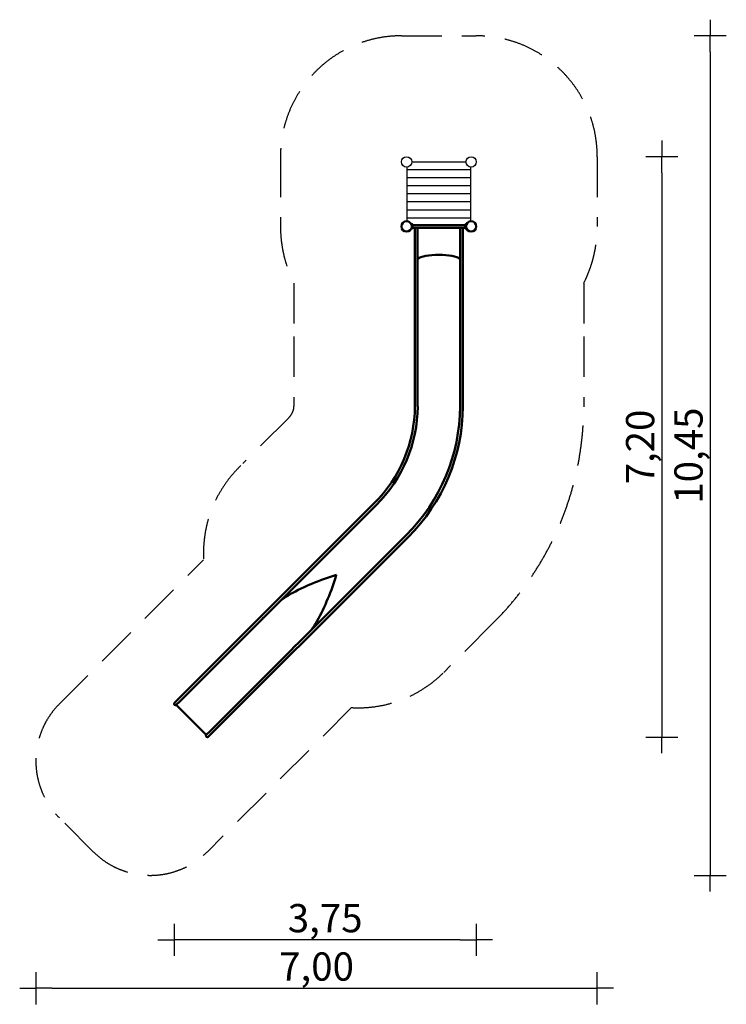
# Model space of a CAD drawing. Extents: x -9451 to -688, y -9431 to 2785.
import ezdxf

# ---------------------------------------------------------------- set-up
doc = ezdxf.new("R2010")
doc.units = 0
doc.header["$MEASUREMENT"] = 0
doc.linetypes.add('VERDECKT', pattern=[0.375, 0.25, -0.125])
doc.layers.get('DEFPOINTS').update_dxf_attribs({"linetype": 'CONTINUOUS'})
doc.layers.add('AM_VIS', color=7, linetype='CONTINUOUS', lineweight=50)
for name, color, linetype in [('B', 3, 'CONTINUOUS'), ('K', 7, 'CONTINUOUS'), ('PV-5C', 7, 'CONTINUOUS'), ('SICHERHEIT', 1, 'VERDECKT')]:
    doc.layers.add(name, color=color, linetype=linetype)
doc.styles.add('KATALOG', font='swissl.ttf')
doc.dimstyles.new('KATALOG', dxfattribs={"dimscale": 200, "dimtxt": 1.75, "dimasz": 1, "dimexe": 0, "dimexo": 0, "dimgap": 0.3, "dimtad": 1, "dimlfac": 0.001, "dimzin": 0, "dimtxsty": 'KATALOG', "dimblk1": 'KATPFEIL', "dimblk2": 'KATPFEIL', "dimsah": 1, "dimcen": 1, "dimse1": 1, "dimse2": 1, "dimclrd": 256, "dimclre": 256, "dimclrt": 3, "dimadec": 0, "dimazin": 0, "dimtfac": 1, "dimtmove": 0, "dimatfit": 3, "dimldrblk": 'KATPFEIL', "dimfxl": 0, "dimtvp": 1, "dimtolj": 1, "dimtzin": 0, "dimarcsym": 0})

# ---------------------------------------------------------------- blocks, each defined once
blk = doc.blocks.new('KATPFEIL')
at = {"layer": 'B', "ltscale": 1000}
for p, q in [((0, -1), (0, 1)), ((-1, 0), (0, 0)), ((1, 0), (0, 0))]:
    blk.add_line(p, q, dxfattribs=at)
blk = doc.blocks.new('*D15')
at = {"layer": 'B', "lineweight": -2, "ltscale": 100}
blk.add_line((-3988, -8631), (-7337, -8631), dxfattribs=at)
at = {"layer": 'DEFPOINTS', "color": 0, "ltscale": 100}
for p in [(-3788, 221), (-7537, -5703), (-7537, -8631)]:
    blk.add_point(p, dxfattribs=at)
at = {"layer": 'B', "lineweight": -2, "ltscale": 100, "xscale": 200, "yscale": 200, "zscale": 200, "rotation": 180}
blk.add_blockref('KATPFEIL', (-7537, -8631), dxfattribs=at)
at = {"layer": 'B', "lineweight": -2, "ltscale": 100, "xscale": 200, "yscale": 200, "zscale": 200}
blk.add_blockref('KATPFEIL', (-3788, -8631), dxfattribs=at)
at = {"layer": 'B', "color": 3, "ltscale": 100, "insert": (-5663, -8362), "char_height": 350, "attachment_point": 5, "style": 'KATALOG'}
blk.add_mtext('\\A1;3,75', dxfattribs=at)
blk = doc.blocks.new('*D16')
at = {"layer": 'B', "lineweight": -2, "ltscale": 100}
blk.add_line((-1488, 885), (-1488, -5916), dxfattribs=at)
at = {"layer": 'DEFPOINTS', "color": 0, "ltscale": 100}
for p in [(-3853, 1085, 16465), (-7124, -6116, 5), (-1488, -6116)]:
    blk.add_point(p, dxfattribs=at)
at = {"layer": 'B', "lineweight": -2, "ltscale": 100, "xscale": 200, "yscale": 200, "zscale": 200}
for p, rotation in [((-1488, 1085), 90), ((-1488, -6116), 270)]:
    blk.add_blockref('KATPFEIL', p, dxfattribs=dict(at, rotation=rotation))
at = {"layer": 'B', "color": 3, "ltscale": 100, "insert": (-1757, -2516), "char_height": 350, "attachment_point": 5, "rotation": 90, "style": 'KATALOG'}
blk.add_mtext('\\A1;7,20', dxfattribs=at)
blk = doc.blocks.new('*D17')
at = {"layer": 'B', "lineweight": -2, "ltscale": 100}
blk.add_line((-888, 2385), (-888, -7631), dxfattribs=at)
at = {"layer": 'DEFPOINTS', "color": 0, "ltscale": 100}
for p in [(-3853, 2585, 16465), (-7831, -7831, 5), (-888, -7831)]:
    blk.add_point(p, dxfattribs=at)
at = {"layer": 'B', "lineweight": -2, "ltscale": 100, "xscale": 200, "yscale": 200, "zscale": 200}
for p, rotation in [((-888, 2585), 90), ((-888, -7831), 270)]:
    blk.add_blockref('KATPFEIL', p, dxfattribs=dict(at, rotation=rotation))
at = {"layer": 'B', "color": 3, "ltscale": 100, "insert": (-1157, -2623), "char_height": 350, "attachment_point": 5, "rotation": 90, "style": 'KATALOG'}
blk.add_mtext('\\A1;10,45', dxfattribs=at)
blk = doc.blocks.new('*D18')
at = {"layer": 'B', "lineweight": -2, "ltscale": 100}
blk.add_line((-9051, -9231), (-2488, -9231), dxfattribs=at)
at = {"layer": 'DEFPOINTS', "color": 0, "ltscale": 100}
for p in [(-2288, 653), (-9251, -6411), (-2288, -9231)]:
    blk.add_point(p, dxfattribs=at)
at = {"layer": 'B', "lineweight": -2, "ltscale": 100, "xscale": 200, "yscale": 200, "zscale": 200, "rotation": 180}
blk.add_blockref('KATPFEIL', (-9251, -9231), dxfattribs=at)
at = {"layer": 'B', "lineweight": -2, "ltscale": 100, "xscale": 200, "yscale": 200, "zscale": 200}
blk.add_blockref('KATPFEIL', (-2288, -9231), dxfattribs=at)
at = {"layer": 'B', "color": 3, "ltscale": 100, "insert": (-5770, -8962), "char_height": 350, "attachment_point": 5, "style": 'KATALOG'}
blk.add_mtext('\\A1;7,00', dxfattribs=at)

msp = doc.modelspace()

# ---------------------------------------------------------------- linework, layer by layer
at = {"layer": 'AM_VIS'}
for p, q in [((-4584.771, 247.333), (-4596.004, 251.422)), ((-3920.876, 247.333), (-3909.643, 251.422)), ((-4584.771, 194.46), (-4596.004, 190.371)), ((-4580.824, 200.098), (-4580.824, 241.695)), ((-4580.824, 237.896), (-4502.824, 237.896)), ((-4580.824, 203.896), (-4502.824, 203.896)), ((-4549.824, 203.896), (-4549.824, -1146.348)), ((-4515.824, 203.896), (-4515.824, -1146.348)), ((-4467.824, 237.896), (-4502.824, 237.896)), ((-4502.824, 203.896), (-4467.824, 203.896)), ((-4467.824, 237.896), (-4287.824, 237.896)), ((-4467.824, 203.896), (-4287.824, 203.896)), ((-4217.824, 237.896), (-4287.824, 237.896)), ((-4287.824, 203.896), (-4217.824, 203.896)), ((-4217.824, 237.896), (-4037.824, 237.896)), ((-4217.824, 203.896), (-4037.824, 203.896)), ((-4002.824, 237.896), (-4037.824, 237.896)), ((-4037.824, 203.896), (-4002.824, 203.896)), ((-4002.824, 237.896), (-3924.824, 237.896)), ((-4002.824, 203.896), (-3924.824, 203.896)), ((-3989.824, 203.896), (-3989.824, -1146.348)), ((-3955.824, 203.896), (-3955.824, -1146.348)), ((-3924.824, 200.098), (-3924.824, 241.695)), ((-3920.876, 194.46), (-3909.643, 190.371)), ((-4549.824, -1146.348), (-4549.824, -2012.373)), ((-4515.824, -1146.348), (-4515.824, -2012.373)), ((-3989.824, -1146.348), (-3989.824, -2012.373)), ((-3955.824, -1146.348), (-3955.824, -2012.373)), ((-5054.631, -3214.086), (-5624.138, -3783.593)), ((-5030.597, -3238.135), (-5600.096, -3807.634)), ((-4658.651, -3610.066), (-5228.158, -4179.573)), ((-4634.615, -3634.113), (-5204.116, -4203.614)), ((-5624.138, -3783.593), (-6377.835, -4537.29)), ((-5600.096, -3807.634), (-6353.793, -4561.332)), ((-5228.158, -4179.573), (-5981.855, -4933.27)), ((-5204.116, -4203.614), (-5957.813, -4957.312)), ((-7486.816, -5646.271), (-6465.412, -4624.868)), ((-6377.835, -4537.29), (-6465.412, -4624.868)), ((-6422.177, -4629.715), (-6353.793, -4561.332)), ((-6441.48, -4648.954), (-7462.884, -5670.357)), ((-5981.855, -4933.27), (-6050.239, -5001.653)), ((-6045.391, -5044.889), (-5957.813, -4957.312)), ((-7090.88, -6042.36), (-6069.477, -5020.957)), ((-7066.794, -6066.292), (-6045.391, -5044.889)), ((-7486.816, -5646.271), (-7531.999, -5691.454)), ((-7508.874, -5716.347), (-7462.884, -5670.357)), ((-7136.871, -6088.351), (-7508.874, -5716.347)), ((-7090.88, -6042.36), (-7136.871, -6088.351)), ((-7111.978, -6111.476), (-7066.794, -6066.292))]:
    msp.add_line(p, q, dxfattribs=at)
for centre in [(-4652.824, 220.896), (-3852.824, 220.896)]:
    msp.add_circle(centre, 64.5, dxfattribs=at)
for centre, radius, start, end in [((-4586.824, 241.695), 6, 0, 70), ((-3918.824, 241.695), 6, 110, 180), ((-4586.824, 200.098), 6, 290, 0), ((-3918.824, 200.098), 6, 180, 250), ((-6254.537, -2003.151), 1704.772, 314.7385753, 359.6903961), ((-6254.54, -2003.156), 1738.773, 314.7425002, 359.6955702), ((-6253.806, -2003.535), 2263.966, 314.7968251, 359.7765339), ((-6253.71, -2003.418), 2297.922, 314.7952816, 359.7763166), ((-4692.893, -6910.89), 2927.167, 106.4882825, 118.7250172), ((-8331.413, -3272.37), 2927.167, 331.2749828, 343.5117175), ((-7519.978, -5703.475), 17, 135, 310.7832695), ((-7123.999, -6099.455), 17, 139.2167305, 315)]:
    msp.add_arc(centre, radius, start, end, dxfattribs=at)
for centre, major_axis, ratio, start_param, end_param in [((-4252.824, -206.558), (278.75, 0), 0.267949192, 0.337764686, 2.803827967), ((-4252.824, -206.558), (-278.75, 0), 0.267949192, 3.47935734, 5.945420621), ((-6178.405, -4757.882), (464.618, 464.618), 0.424232595, 1.012362785, 1.23303164), ((-6178.405, -4757.882), (464.618, 464.618), 0.424232595, 5.050153667, 5.270822523)]:
    msp.add_ellipse(centre, major_axis=major_axis, ratio=ratio, start_param=start_param, end_param=end_param, dxfattribs=at)
for points, knots in [([(-6422.177, -4629.715), (-6423.484, -4631.023), (-6424.789, -4632.324), (-6428.73, -4636.25), (-6431.348, -4638.852), (-6436.492, -4643.973), (-6439.018, -4646.492), (-6441.48, -4648.954)], [-26.125626745, -26.125626745, -26.125626745, -26.125626745, -20.97296883, -20.97296883, -10.486484415, -10.486484415, 0, 0, 0, 0]), ([(-6069.477, -5020.957), (-6067.015, -5018.495), (-6064.496, -5015.969), (-6059.375, -5010.825), (-6056.773, -5008.207), (-6052.847, -5004.265), (-6051.546, -5002.961), (-6050.239, -5001.653)], [211.104653948, 211.104653948, 211.104653948, 211.104653948, 221.591138363, 221.591138363, 232.077622778, 232.077622778, 237.230280693, 237.230280693, 237.230280693, 237.230280693])]:
    msp.add_open_spline(points, degree=3, knots=knots, dxfattribs=at)
at = {"layer": 'K', "color": 3, "ltscale": 100}
for p, q in [((-4650.324, 928.396), (-3855.324, 928.396)), ((-4650.324, 828.396), (-3855.324, 828.396)), ((-4650.324, 728.396), (-3855.324, 728.396)), ((-4650.324, 628.396), (-3855.324, 628.396)), ((-4650.324, 528.396), (-3855.324, 528.396)), ((-4650.324, 428.396), (-3855.324, 428.396)), ((-4650.324, 328.396), (-3855.324, 328.396))]:
    msp.add_line(p, q, dxfattribs=at)
at = {"layer": 'K', "ltscale": 100}
for points in [[(-3917.275, 1018.396), (-4588.372, 1018.396)], [(-4650.324, 956.445), (-4650.324, 285.348)], [(-3855.324, 285.348), (-3855.324, 956.445)]]:
    msp.add_lwpolyline(points, dxfattribs=at)
for centre in [(-4652.824, 1020.896), (-4652.824, 1020.896), (-3852.824, 1020.896), (-3852.824, 1020.896)]:
    msp.add_circle(centre, 64.5, dxfattribs=at)
at = {"layer": 'K'}
for centre in [(-4652.824, 1020.896), (-3852.824, 1020.896)]:
    msp.add_circle(centre, 64.5, dxfattribs=at)
at = {"layer": 'PV-5C', "ltscale": 100}
msp.add_line((-7508.874, -5716.347), (-7136.871, -6088.351), dxfattribs=at)
at = {"layer": 'SICHERHEIT', "ltscale": 2000}
for p, q in [((-4717.324, 2585.396), (-3788.324, 2585.396)), ((-6217.324, 1085.396), (-6217.324, 220.896)), ((-2288.324, 1085.396), (-2288.324, 220.896)), ((-6049.824, -483.413), (-6049.824, -1146.348)), ((-2455.824, -483.413), (-2455.824, -1146.348)), ((-6049.824, -1146.348), (-6049.824, -2008.043)), ((-2455.824, -1146.348), (-2455.817, -2018.245)), ((-6110.403, -2148.605), (-6684.798, -2722.933)), ((-6732.977, -2771.112), (-6706.955, -2745.09)), ((-8958.233, -5703.474), (-7169.993, -3915.235)), ((-3577.787, -4698.532), (-4191.636, -5312.454)), ((-5335.758, -5749.47), (-7123.998, -7537.709)), ((-8538.211, -7537.709), (-8958.233, -7117.688))]:
    msp.add_line(p, q, dxfattribs=at)
for centre, radius, start, end in [((-4717.324, 1085.396), 1500, 90, 180), ((-3788.324, 1085.396), 1500, 0, 90), ((-4652.824, 220.896), 1564.5, 180, 206.7553336), ((-3852.824, 220.896), 1564.5, 333.2446664, 0), ((-6254.537, -2003.151), 204.772, 314.7385753, 358.6309445), ((-6253.71, -2003.418), 3797.922, 314.7952816, 359.7763166), ((-5672.317, -3831.772), 1500, 135, 183.1896851), ((-5252.296, -4251.794), 1500, 266.8103149, 315), ((-8251.126, -6410.581), 1000, 135, 225), ((-7831.104, -6830.603), 1000, 225, 315)]:
    msp.add_arc(centre, radius, start, end, dxfattribs=at)

# ---------------------------------------------------------------- dimensions: what is measured, and where the dimension line sits
at = {"layer": 'B', "ltscale": 100}
for base, p1, p2, text, picture, middle in [((-888.324, -7830.603, -4.873), (-3852.824, 2585.396, 16460), (-7831.104, -7830.603), '10,45', '*D17', (-888.324, -2622.603, -4.873)), ((-1488.324, -6116.455, -4.873), (-3852.824, 1085.396, 16460), (-7123.999, -6116.455), '7,20', '*D16', (-1488.324, -2515.529, -4.873))]:
    dim = msp.add_linear_dim(base=base, p1=p1, p2=p2, angle=90, text=text, dimstyle='KATALOG', dxfattribs=at)
    dim.commit()
    dim.dimension.update_dxf_attribs({"geometry": picture, "text_midpoint": middle, "dimtype": 160})
for base, p1, p2, text, picture, middle in [((-2288.324, -9230.603), (-9251.126, -6410.581), (-2288.324, 653.146), '7,00', '*D18', (-5769.725, -9230.603)), ((-7536.978, -8630.603), (-3788.324, 220.896), (-7536.978, -5703.475), '3,75', '*D15', (-5662.651, -8630.603))]:
    dim = msp.add_linear_dim(base=base, p1=p1, p2=p2, text=text, dimstyle='KATALOG', dxfattribs=at)
    dim.commit()
    dim.dimension.update_dxf_attribs({"geometry": picture, "text_midpoint": middle, "dimtype": 160})

doc.saveas('drawing.dxf')
